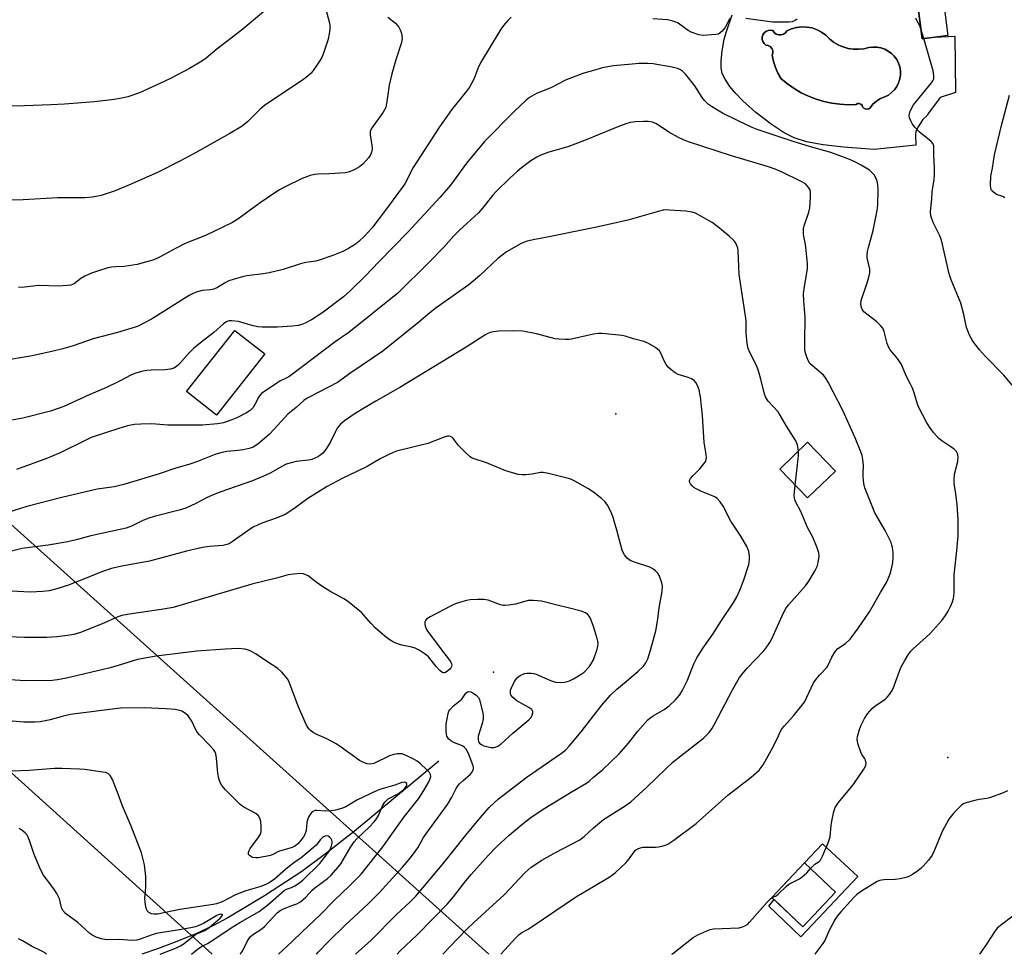
# Model space of a CAD drawing. Units: inches. Extents: x 1231767 to 1237767, y 529455 to 533456.
# Drawn here: x 1235815 to 1236133, y 529456 to 529757 of the extents above; entities that cross this region are included whole.
import ezdxf

# ---------------------------------------------------------------- set-up
doc = ezdxf.new("R2010")
doc.units = ezdxf.units.IN
doc.header["$MEASUREMENT"] = 0
for name, color, linetype in [('BLDG-Footprint', 5, 'Continuous'), ('CULTRL-Pad', 6, 'Continuous'), ('CULTRL-Swimming Pool in Ground', 4, 'Continuous'), ('ELEV-Spot Elevation', 7, 'Continuous'), ('HYDRO-Single Line Stream', 4, 'Continuous'), ('Undefined', 1, 'Continuous'), ('UTIL-Cross Country Transmission Line', 1, 'Continuous')]:
    doc.layers.add(name, color=color, linetype=linetype)

msp = doc.modelspace()

# ---------------------------------------------------------------- linework, layer by layer
at = {"layer": 'BLDG-Footprint'}
for points, elevation in [([(1236114.32, 529752.17), (1236106.01, 529751.13), (1236103.91, 529767.96), (1236112.22, 529769)], 406.45), ([(1235893.8, 529649.43), (1235878.24, 529629.68), (1235868.6, 529637.28), (1235884.16, 529657.03)], 403.55), ([(1236078.08, 529611.59), (1236069.06, 529602.91), (1236060.06, 529612.26), (1236069.08, 529620.94)], 400.29), ([(1236078.07, 529475.68), (1236067.55, 529464.53), (1236057.54, 529473.97), (1236068.06, 529485.12)], 404.42)]:
    msp.add_lwpolyline(points, close=True, dxfattribs=dict(at, elevation=elevation))
at = {"layer": 'CULTRL-Pad'}
msp.add_lwpolyline([(1236085.31, 529480.72), (1236066.86, 529461.3), (1236056.55, 529471.17), (1236058.28, 529473.27), (1236067.55, 529464.53), (1236078.07, 529475.68), (1236068.06, 529485.12), (1236073.91, 529491.25)], close=True, dxfattribs=at)
msp.add_polyline3d([(1236104.44, 529763.74, 0), (1236106.01, 529751.13, 0), (1236110.17, 529751.65, 0), (1236116.59, 529752.02, 0), (1236116.82, 529733.8, 0), (1236111.86, 529732.18, 0), (1236108.15, 529727.14, 0), (1236107.72, 529726.42, 0), (1236106.26, 529725.12, 0), (1236104.72, 529722.69, 0), (1236104.05, 529721.29, 0), (1236103.9, 529720.08, 0), (1236104.05, 529716.85, 0), (1236090.52, 529715.41, 0), (1236080.68, 529716.15, 0), (1236074.05, 529716.92, 0), (1236068.72, 529717.93, 0), (1236064.7, 529719.2, 0), (1236061.53, 529720.82, 0), (1236057.28, 529723.62, 0), (1236052.4, 529727.38, 0), (1236048.14, 529731.1, 0), (1236045.87, 529733.47, 0), (1236044, 529735.75, 0), (1236042.41, 529738.08, 0), (1236041.54, 529739.91, 0), (1236041.21, 529741.82, 0), (1236041.21, 529744.14, 0), (1236041.53, 529747.28, 0), (1236042.16, 529750.99, 0), (1236042.85, 529753.48, 0), (1236044.72, 529758.93, 0)], dxfattribs=at)
msp.add_polyline3d([(1236073.59, 529753.3, 0), (1236072.11, 529754.09, 0), (1236070.52, 529754.64, 0), (1236068.88, 529754.95, 0), (1236067.21, 529755.02, 0), (1236065.54, 529754.84, 0), (1236063.92, 529754.41, 0), (1236062.38, 529753.75, 0), (1236061.9, 529753.11, 0), (1236061.24, 529752.64, 0), (1236060.48, 529752.4, 0), (1236059.67, 529752.41, 0), (1236058.91, 529752.67, 0), (1236058.26, 529753.16, 0), (1236057.8, 529753.82, 0), (1236057.06, 529753.94, 0), (1236056.32, 529753.84, 0), (1236055.63, 529753.54, 0), (1236055.06, 529753.06, 0), (1236054.64, 529752.43, 0), (1236054.42, 529751.71, 0), (1236054.42, 529750.96, 0), (1236054.62, 529750.24, 0), (1236055.02, 529749.61, 0), (1236055.58, 529749.11, 0), (1236056.34, 529748.99, 0), (1236057.02, 529748.62, 0), (1236057.53, 529748.05, 0), (1236057.83, 529747.35, 0), (1236057.88, 529746.58, 0), (1236057.67, 529745.84, 0), (1236058.05, 529743.83, 0), (1236058.66, 529741.88, 0), (1236059.5, 529740.01, 0), (1236060.55, 529738.25, 0), (1236062.57, 529736.57, 0), (1236064.72, 529735.06, 0), (1236066.99, 529733.73, 0), (1236069.35, 529732.58, 0), (1236071.8, 529731.63, 0), (1236074.32, 529730.87, 0), (1236076.89, 529730.33, 0), (1236079.5, 529729.99, 0), (1236082.12, 529729.86, 0), (1236084.75, 529729.95, 0), (1236085.21, 529730.21, 0), (1236085.74, 529730.25, 0), (1236086.25, 529730.08, 0), (1236086.64, 529729.72, 0), (1236086.84, 529729.23, 0), (1236087.2, 529728.79, 0), (1236087.68, 529728.51, 0), (1236088.24, 529728.42, 0), (1236088.79, 529728.53, 0), (1236089.26, 529728.84, 0), (1236090.18, 529730.05, 0), (1236091.31, 529731.06, 0), (1236092.61, 529731.84, 0), (1236094.03, 529732.37, 0), (1236095.18, 529732.98, 0), (1236096.21, 529733.77, 0), (1236097.12, 529734.71, 0), (1236097.86, 529735.77, 0), (1236098.44, 529736.94, 0), (1236098.83, 529738.18, 0), (1236099.02, 529739.46, 0), (1236099.02, 529740.76, 0), (1236098.81, 529742.04, 0), (1236098.41, 529743.28, 0), (1236097.83, 529744.44, 0), (1236097.07, 529745.5, 0), (1236096.16, 529746.43, 0), (1236095.11, 529747.2, 0), (1236093.97, 529747.81, 0), (1236092.74, 529748.23, 0), (1236091.46, 529748.46, 0), (1236090.16, 529748.49, 0), (1236088.87, 529748.32, 0), (1236087.21, 529747.94, 0), (1236085.52, 529747.76, 0), (1236083.82, 529747.8, 0), (1236082.14, 529748.06, 0), (1236080.51, 529748.53, 0), (1236079.88, 529748.8, 0), (1236078.94, 529749.2, 0), (1236077.48, 529750.06, 0), (1236076.14, 529751.11, 0), (1236074.94, 529752.31, 0)], close=True, dxfattribs=at)
at = {"layer": 'CULTRL-Swimming Pool in Ground'}
msp.add_lwpolyline([(1236073.59, 529753.3), (1236074.94, 529752.31), (1236076.14, 529751.11), (1236077.48, 529750.06), (1236078.94, 529749.2), (1236079.88, 529748.8), (1236080.51, 529748.53), (1236082.14, 529748.06), (1236083.82, 529747.8), (1236085.52, 529747.76), (1236087.21, 529747.94), (1236088.87, 529748.32), (1236090.16, 529748.49), (1236091.46, 529748.46), (1236092.74, 529748.23), (1236093.97, 529747.81), (1236095.11, 529747.2), (1236096.16, 529746.43), (1236097.07, 529745.5), (1236097.83, 529744.44), (1236098.41, 529743.28), (1236098.81, 529742.04), (1236099.02, 529740.76), (1236099.02, 529739.46), (1236098.83, 529738.18), (1236098.44, 529736.94), (1236097.86, 529735.77), (1236097.12, 529734.71), (1236096.21, 529733.77), (1236095.18, 529732.98), (1236094.03, 529732.37), (1236092.61, 529731.84), (1236091.31, 529731.06), (1236090.18, 529730.05), (1236089.26, 529728.84), (1236088.79, 529728.53), (1236088.24, 529728.42), (1236087.68, 529728.51), (1236087.2, 529728.79), (1236086.84, 529729.23), (1236086.64, 529729.72), (1236086.25, 529730.08), (1236085.74, 529730.25), (1236085.21, 529730.21), (1236084.75, 529729.95), (1236082.12, 529729.86), (1236079.5, 529729.99), (1236076.89, 529730.33), (1236074.32, 529730.87), (1236071.8, 529731.63), (1236069.35, 529732.58), (1236066.99, 529733.73), (1236064.72, 529735.06), (1236062.57, 529736.57), (1236060.55, 529738.25), (1236059.5, 529740.01), (1236058.66, 529741.88), (1236058.05, 529743.83), (1236057.67, 529745.84), (1236057.88, 529746.58), (1236057.83, 529747.35), (1236057.53, 529748.05), (1236057.02, 529748.62), (1236056.34, 529748.99), (1236055.58, 529749.11), (1236055.02, 529749.61), (1236054.62, 529750.24), (1236054.42, 529750.96), (1236054.42, 529751.71), (1236054.64, 529752.43), (1236055.06, 529753.06), (1236055.63, 529753.54), (1236056.32, 529753.84), (1236057.06, 529753.94), (1236057.8, 529753.82), (1236058.26, 529753.16), (1236058.91, 529752.67), (1236059.67, 529752.41), (1236060.48, 529752.4), (1236061.24, 529752.64), (1236061.9, 529753.11), (1236062.38, 529753.75), (1236063.92, 529754.41), (1236065.54, 529754.84), (1236067.21, 529755.02), (1236068.88, 529754.95), (1236070.52, 529754.64), (1236072.11, 529754.09)], close=True, dxfattribs=at)
at = {"layer": 'ELEV-Spot Elevation'}
for p in [(1236007.16, 529630.11, 396.8), (1235967.68, 529546.71, 392.6), (1236114.34, 529519.14, 404.54)]:
    msp.add_point(p, dxfattribs=at)
at = {"layer": 'HYDRO-Single Line Stream'}
msp.add_lwpolyline([(1235950.05, 529517.96), (1235922.68, 529495.3), (1235913.48, 529488.07), (1235905.8, 529482.39), (1235893.71, 529474.44), (1235881.89, 529467.34), (1235877.07, 529464.83), (1235871.52, 529462.24), (1235865.48, 529459.71), (1235859.21, 529457.34), (1235854.14, 529455.64)], dxfattribs=at)
at = {"layer": 'Undefined'}
msp.add_line((1236106.61, 529751.21, 406), (1236105.56, 529754.72, 406), dxfattribs=at)
for points, elevation in [([(1235912.92, 529763.1), (1235914.64, 529756.62), (1235914.8, 529755.51), (1235914.81, 529754.17), (1235914.65, 529752.76), (1235914.25, 529751.02), (1235912.93, 529746.79), (1235912.3, 529745.15), (1235911.54, 529743.88), (1235909.5, 529740.95), (1235908.77, 529740.01), (1235907.99, 529739.25), (1235906.45, 529738.09), (1235893.75, 529729.64), (1235892.19, 529728.28), (1235888.31, 529724.48), (1235886.53, 529722.99), (1235882.5, 529720.59), (1235871.28, 529714.26), (1235866.38, 529711.65), (1235859.2, 529708.02), (1235850.19, 529703.98), (1235845.54, 529702.09), (1235841, 529700.61), (1235838.21, 529700.01), (1235835.79, 529699.81), (1235826.94, 529699.82), (1235815.82, 529699.19), (1235804.28, 529698.98)], 410), ([(1235973.32, 529758.08), (1235972.33, 529757.1), (1235970.89, 529755.4), (1235970.06, 529754.2), (1235963.46, 529743.39), (1235962.56, 529741.6), (1235961.41, 529738.38), (1235959.87, 529735.5), (1235958.92, 529734.2), (1235954.13, 529728.21), (1235950.19, 529722.69), (1235941.72, 529709.56), (1235940.72, 529707.78), (1235939.73, 529705.49), (1235939.01, 529704.31), (1235934.05, 529697.51), (1235928.37, 529690.01), (1235926.07, 529687.4), (1235924.2, 529685.68), (1235923.09, 529684.8), (1235920.84, 529683.44), (1235919.04, 529682.51), (1235915.82, 529681.22), (1235911.41, 529679.69), (1235910.28, 529679.41), (1235907.07, 529678.89), (1235905.4, 529678.54), (1235899.8, 529676.69), (1235895.29, 529675.63), (1235893.3, 529675.26), (1235888.07, 529674.63), (1235886.65, 529674.33), (1235883.62, 529673.46), (1235882.27, 529672.99), (1235880.82, 529672.24), (1235878.59, 529670.85), (1235877.39, 529670.29), (1235876.29, 529670.09), (1235873.66, 529669.93), (1235871.73, 529669.38), (1235870.67, 529668.95), (1235869.38, 529668.23), (1235857.3, 529660.62), (1235852.98, 529658.41), (1235851.61, 529657.91), (1235846.29, 529656.33), (1235838.45, 529654.27), (1235831.99, 529652.02), (1235828.66, 529651.04), (1235825.11, 529650.17), (1235818.7, 529648.83), (1235808.46, 529647.13)], 406), ([(1235893.41, 529759.9), (1235886.17, 529753.79), (1235878.38, 529747.83), (1235874.86, 529744.94), (1235873.5, 529743.93), (1235869.49, 529741.54), (1235863.63, 529738.4), (1235861.4, 529737.31), (1235853.37, 529733.69), (1235849.59, 529732.45), (1235847.7, 529732), (1235845.23, 529731.55), (1235838.82, 529730.77), (1235829.14, 529730.05), (1235824.79, 529729.8), (1235816.21, 529729.51), (1235809.71, 529729.42)], 412), ([(1235933.57, 529758.1), (1235935.99, 529756.18), (1235936.58, 529755.55), (1235937.1, 529754.85), (1235937.53, 529754.08), (1235937.95, 529752.97), (1235938.12, 529752.14), (1235938.16, 529751.35), (1235937.92, 529749.97), (1235936.1, 529744.36), (1235934.82, 529739.84), (1235934.03, 529736.15), (1235933.27, 529730.92), (1235932.86, 529728.95), (1235932.53, 529728.2), (1235932.1, 529727.49), (1235928.5, 529722.52), (1235928.07, 529721.78), (1235927.88, 529721.26), (1235927.85, 529720.15), (1235928.48, 529716.09), (1235928.46, 529715.25), (1235928.2, 529714.19), (1235927.87, 529713.44), (1235927.36, 529712.68), (1235925.5, 529710.64), (1235924.43, 529709.8), (1235922.67, 529708.88), (1235920.86, 529708.1), (1235919.74, 529707.87), (1235914.73, 529707.56), (1235910.92, 529707.49), (1235909.87, 529707.39), (1235908.53, 529707.03), (1235905.86, 529706.02), (1235900.21, 529703.29), (1235898.41, 529702.28), (1235892.34, 529698.21), (1235885.09, 529692.96), (1235883.17, 529691.78), (1235880.32, 529690.35), (1235874.65, 529687.69), (1235868.12, 529685.08), (1235865.05, 529683.5), (1235861.48, 529681.48), (1235859.37, 529680.41), (1235858.02, 529679.81), (1235852.58, 529678.26), (1235848.39, 529677.62), (1235845.77, 529677.56), (1235844.35, 529677.42), (1235843.21, 529677.16), (1235839.84, 529676.16), (1235837.9, 529675.52), (1235835.77, 529674.48), (1235834.49, 529673.72), (1235832.33, 529672.08), (1235831.22, 529671.63), (1235830.11, 529671.47), (1235827.26, 529671.32), (1235820.9, 529671.48), (1235816.28, 529670.96), (1235814.27, 529670.88)], 408), ([(1236044.04, 529757.76), (1236043.63, 529757.12), (1236043.05, 529755.72), (1236042.62, 529755.01), (1236041.57, 529753.67), (1236040.76, 529752.93), (1236040.29, 529752.68), (1236039.47, 529752.5), (1236035.39, 529752.22), (1236033.95, 529752.38), (1236031.47, 529753.25), (1236030.49, 529753.8), (1236027.3, 529756.16), (1236026.53, 529756.56), (1236025.19, 529756.96), (1236023.8, 529757.22), (1236019.15, 529757.57)], 406), ([(1236065.74, 529757.52), (1236065.1, 529757.01), (1236064.14, 529756.61), (1236063.07, 529756.48), (1236058.97, 529756.47), (1236057.79, 529756.53), (1236049.18, 529757.68)], 406), ([(1236105.56, 529754.72), (1236105.24, 529755.53), (1236104.38, 529757.05), (1236104.07, 529757.77)], 406), ([(1236135.13, 529639.38), (1236132.42, 529642.55), (1236126.53, 529648.59), (1236124.52, 529650.77), (1236122.46, 529653.52), (1236121.36, 529655.52), (1236120.77, 529656.82), (1236120.39, 529657.9), (1236119.49, 529662.16), (1236118.53, 529665.82), (1236115.42, 529673.38), (1236114.73, 529675.22), (1236112.26, 529686.17), (1236111.74, 529687.5), (1236109.65, 529691.87), (1236108.88, 529693.99), (1236108.79, 529695.39), (1236109.13, 529699.4), (1236109.24, 529701.72), (1236109.93, 529705.77), (1236110.08, 529707.21), (1236110.07, 529709.48), (1236109.84, 529713.62), (1236109.8, 529716.6), (1236109.51, 529717.36), (1236108.97, 529717.98), (1236105.12, 529721.15), (1236103.66, 529722.62), (1236102.96, 529723.59), (1236102.38, 529724.61), (1236102.01, 529725.65), (1236101.88, 529726.44), (1236101.92, 529726.97), (1236102.19, 529727.76), (1236103.3, 529729.81), (1236109.09, 529736.9), (1236109.55, 529737.57), (1236109.79, 529738.27), (1236109.86, 529739.24), (1236109.59, 529740.8), (1236106.61, 529751.21)], 406), ([(1236070.03, 529483.26), (1236071.45, 529484.75), (1236071.9, 529485.07), (1236072.78, 529485.54), (1236073.28, 529486.05), (1236073.93, 529487.28), (1236075.7, 529491.6), (1236076.32, 529493.52), (1236076.69, 529497.15), (1236076.9, 529498.56), (1236077.51, 529501.66), (1236077.97, 529502.99), (1236079.05, 529504.62), (1236083.79, 529510.33), (1236087.28, 529515.33), (1236087.92, 529516.55), (1236088, 529517.28), (1236087.77, 529518.25), (1236087.42, 529518.95), (1236086.6, 529520.14), (1236086.22, 529520.91), (1236085.38, 529523.39), (1236085.11, 529524.79), (1236085.23, 529525.94), (1236085.92, 529528.53), (1236086.37, 529529.62), (1236087.44, 529531.74), (1236088.36, 529533.24), (1236089.9, 529534.93), (1236090.77, 529535.67), (1236094.13, 529538), (1236094.78, 529538.58), (1236095.53, 529539.45), (1236096.17, 529540.41), (1236096.67, 529541.45), (1236099.22, 529548.18), (1236100.45, 529550.48), (1236101.51, 529552.23), (1236102.41, 529553.42), (1236103.14, 529554.2), (1236108.55, 529559.1), (1236112.38, 529563.4), (1236113.55, 529564.95), (1236114.45, 529566.33), (1236115.2, 529567.84), (1236115.85, 529569.39), (1236116.15, 529570.48), (1236116.38, 529572.22), (1236116.44, 529573.66), (1236116.38, 529578.11), (1236117.41, 529586.93), (1236117.65, 529590.91), (1236117.63, 529595.89), (1236117.35, 529600.71), (1236116.98, 529604.21), (1236116.44, 529607.6), (1236116.35, 529608.92), (1236116.54, 529610.63), (1236117.57, 529614.69), (1236117.65, 529616.18), (1236117.5, 529617.3), (1236117.14, 529617.97), (1236116.38, 529618.71), (1236115.03, 529619.69), (1236112.36, 529621.41), (1236111.47, 529622.12), (1236109.76, 529624.05), (1236108.52, 529625.63), (1236107.48, 529627.43), (1236104.99, 529632.16), (1236104.58, 529633.24), (1236103.48, 529636.81), (1236102.89, 529638.38), (1236102.33, 529639.66), (1236100.93, 529642.37), (1236099.41, 529646.05), (1236098.14, 529647.97), (1236095.77, 529650.78), (1236095.15, 529651.7), (1236094.76, 529652.75), (1236093.75, 529656.69), (1236093.31, 529657.74), (1236092.62, 529658.6), (1236091.39, 529659.75), (1236087.26, 529663.01), (1236086.76, 529663.67), (1236086.44, 529664.44), (1236086.22, 529665.52), (1236086.35, 529666.65), (1236088.31, 529672.32), (1236088.86, 529674.24), (1236089.15, 529675.61), (1236089.14, 529676.74), (1236088.28, 529680.49), (1236088.27, 529681.33), (1236088.4, 529682.43), (1236088.69, 529683.82), (1236090.21, 529689.23), (1236091.48, 529695.7), (1236091.76, 529697.48), (1236091.84, 529702.41), (1236091.71, 529704.1), (1236091.48, 529705.16), (1236091.1, 529706.24), (1236090.57, 529707.18), (1236090.08, 529707.82), (1236089.02, 529708.7), (1236086.36, 529710.33), (1236084.1, 529711.51), (1236082.37, 529712.28), (1236076.57, 529714.43), (1236069.97, 529716.25), (1236064.05, 529718.05), (1236052.78, 529721.84), (1236051.14, 529722.52), (1236046.84, 529724.51), (1236041.65, 529727.13), (1236038.1, 529729.29), (1236037.12, 529729.97), (1236036.31, 529730.67), (1236035.76, 529731.27), (1236035.08, 529732.18), (1236032.66, 529735.92), (1236029.74, 529739.67), (1236028.71, 529740.67), (1236028.01, 529741.12), (1236027.02, 529741.6), (1236025.34, 529742.03), (1236019.24, 529743.01), (1236017.54, 529743.14), (1236014.74, 529743.17), (1236012.43, 529743), (1236006.33, 529742.37), (1236002.82, 529741.72), (1236000, 529740.96)], 404), ([(1236000, 529740.96), (1235996.86, 529740.04), (1235991.14, 529737.85), (1235986.17, 529735.34), (1235981.54, 529733.46), (1235979.34, 529732.22), (1235978.2, 529731.35), (1235974.42, 529727.74), (1235964.78, 529717.97), (1235958.92, 529710.96), (1235953.74, 529703.87), (1235950.43, 529700.05), (1235940.02, 529688.69), (1235930.62, 529679.12), (1235926.31, 529674.58), (1235921.45, 529669.82), (1235919.2, 529667.87), (1235912.23, 529662.62), (1235908.89, 529660.44), (1235906.86, 529659.33), (1235905.79, 529658.92), (1235904.69, 529658.62), (1235902.65, 529658.39), (1235897.97, 529658.1), (1235893.01, 529658.1), (1235891.56, 529658.17), (1235890.05, 529658.47), (1235886.44, 529659.59), (1235885.32, 529659.87), (1235883.12, 529660.12), (1235882.31, 529660.07), (1235881.87, 529659.95), (1235881.21, 529659.63), (1235880.5, 529659.11), (1235877.42, 529656.29), (1235873.67, 529653.48), (1235870.79, 529651.12), (1235869.41, 529649.79), (1235866.09, 529646.05), (1235865.32, 529645.37), (1235864.46, 529644.84), (1235863.39, 529644.51), (1235861.69, 529644.26), (1235857.18, 529644.2), (1235855.74, 529644.1), (1235854.07, 529643.75), (1235851.88, 529643.13), (1235850.55, 529642.57), (1235846.93, 529640.64), (1235842.78, 529638.59), (1235837.18, 529636.21), (1235828.98, 529632.46), (1235824.67, 529630.96), (1235815.68, 529628.68), (1235808.62, 529627.44)], 404), ([(1236132.79, 529699.81), (1236132.15, 529700.2), (1236130.05, 529700.87), (1236129.59, 529701.16), (1236128.99, 529701.72), (1236128.49, 529702.36), (1236128.25, 529702.83), (1236128.09, 529703.91), (1236128.26, 529706.78), (1236128.79, 529709.39), (1236129.41, 529713.64), (1236131.68, 529723.12), (1236134.3, 529732.9)], 408), ([(1236000, 529477.53), (1236004.96, 529480.52), (1236006.16, 529481.32), (1236007.08, 529482.05), (1236010.39, 529485.09), (1236011.11, 529485.97), (1236013.03, 529488.68), (1236013.53, 529489.19), (1236014.15, 529489.62), (1236015.1, 529490.02), (1236015.92, 529490.17), (1236020.02, 529490.21), (1236020.89, 529490.3), (1236022.04, 529490.53), (1236023.17, 529490.85), (1236023.97, 529491.19), (1236025.9, 529492.42), (1236033.15, 529497.86), (1236043.29, 529506.96), (1236050.83, 529512.77), (1236053.39, 529515.04), (1236054.07, 529515.88), (1236054.69, 529516.81), (1236057.44, 529521.65), (1236059.37, 529525.35), (1236060.34, 529527.59), (1236060.76, 529528.36), (1236061.49, 529529.28), (1236064.48, 529532.62), (1236068.03, 529537.05), (1236068.87, 529538.57), (1236071.03, 529543.26), (1236071.84, 529544.43), (1236072.92, 529545.75), (1236075.28, 529548.17), (1236075.72, 529548.9), (1236076.95, 529551.5), (1236078.11, 529553.46), (1236078.83, 529554.28), (1236081.35, 529555.99), (1236082.77, 529557.34), (1236085.47, 529560.95), (1236089.1, 529566.17), (1236092.61, 529572.42), (1236094.54, 529575.61), (1236095.02, 529576.59), (1236095.71, 529578.43), (1236096.21, 529580.03), (1236096.56, 529582.07), (1236096.73, 529583.83), (1236096.66, 529585.23), (1236096.47, 529586.91), (1236096.32, 529587.73), (1236096.06, 529588.53), (1236094.11, 529592.37), (1236090.76, 529598.1), (1236087.55, 529606.19), (1236087.23, 529607.63), (1236087.02, 529609.71), (1236087, 529610.88), (1236087.16, 529613.38), (1236086.93, 529615.31), (1236086.64, 529616.68), (1236086.31, 529617.77), (1236084.45, 529622.35), (1236080.49, 529631.13), (1236075.68, 529640.35), (1236074.91, 529641.59), (1236074.19, 529642.51), (1236070.61, 529645.57), (1236069.84, 529646.33), (1236069.14, 529647.52), (1236068.39, 529649.64), (1236068.22, 529650.77), (1236068.16, 529653.37), (1236068.34, 529661.23), (1236067.89, 529666.52), (1236067.78, 529668.82), (1236067.95, 529670.58), (1236068.99, 529676.88), (1236069.09, 529678.26), (1236068.98, 529679.74), (1236068.36, 529684.76), (1236067.77, 529687.93), (1236067.73, 529689.05), (1236067.79, 529689.89), (1236067.96, 529690.73), (1236069.44, 529695.14), (1236069.75, 529696.56), (1236069.99, 529700.12), (1236070.01, 529701.59), (1236069.86, 529702.41), (1236069.47, 529703.08), (1236068.35, 529704.28), (1236067.26, 529705.02), (1236060.63, 529708.17), (1236058.56, 529709.04), (1236056.47, 529709.76), (1236044.48, 529713.4), (1236030.6, 529717.89), (1236028.96, 529718.49), (1236027.35, 529719.25), (1236024.27, 529721.03), (1236020.31, 529723.7), (1236019.8, 529723.94), (1236018.98, 529724.19), (1236017.56, 529724.41), (1236016.1, 529724.48), (1236013.46, 529724.39), (1236011.8, 529724.13), (1236010.44, 529723.71), (1236007.76, 529722.72), (1236000, 529719.49)], 402), ([(1236000, 529719.49), (1235997.02, 529718.27), (1235991.72, 529716.32), (1235985.57, 529714.55), (1235982.9, 529713.55), (1235981.65, 529712.93), (1235979.76, 529711.77), (1235976.73, 529709.45), (1235975.35, 529708.33), (1235972.93, 529706.12), (1235968.5, 529701.81), (1235967.42, 529700.63), (1235964.1, 529696.43), (1235962.81, 529694.97), (1235956.64, 529689.36), (1235954.85, 529687.52), (1235951.6, 529683.92), (1235946.84, 529678.96), (1235936.75, 529669.05), (1235920.93, 529656.29), (1235916.51, 529653.28), (1235901.89, 529642.27), (1235900.96, 529641.68), (1235898.67, 529640.58), (1235897.67, 529640.02), (1235892.82, 529636.59), (1235892.21, 529636.03), (1235891.87, 529635.6), (1235890.66, 529633.04), (1235890.06, 529632.13), (1235889.11, 529631.16), (1235887.9, 529630.41), (1235884.81, 529628.81), (1235883.23, 529628.14), (1235880.54, 529627.19), (1235878.58, 529626.82), (1235873.75, 529626.45), (1235864.52, 529626.37), (1235862.53, 529626.4), (1235857.32, 529626.8), (1235853.8, 529626.77), (1235851.75, 529626.65), (1235849.48, 529626.16), (1235846.7, 529625.38), (1235837.81, 529622.42), (1235836.03, 529621.61), (1235827.72, 529617.46), (1235823.66, 529615.76), (1235813.7, 529612.07)], 402), ([(1236066.14, 529618.12), (1236065.76, 529620.05), (1236065.23, 529621.35), (1236064.51, 529622.6), (1236062.25, 529626.05), (1236060.37, 529629.47), (1236059.54, 529630.69), (1236056.39, 529634.2), (1236055.55, 529635.37), (1236055.15, 529636.46), (1236054.01, 529641.31), (1236053.16, 529644.32), (1236052.48, 529645.86), (1236050.42, 529649.92), (1236049.91, 529651.17), (1236049.61, 529652.77), (1236049.27, 529656.19), (1236049.27, 529659.84), (1236049.18, 529660.92), (1236046.99, 529675.02), (1236046.68, 529682.75), (1236046.52, 529683.58), (1236046.16, 529684.63), (1236045.79, 529685.37), (1236045.24, 529686.04), (1236043.72, 529687.47), (1236040.12, 529690.46), (1236038.23, 529691.82), (1236032.87, 529694.87), (1236031.78, 529695.21), (1236029.79, 529695.45), (1236024.53, 529695.87), (1236023.43, 529695.9), (1236022.47, 529695.81), (1236020.78, 529695.39), (1236010.99, 529692.58), (1236005.31, 529691.27), (1236000, 529690.16)], 400), ([(1236000, 529690.16), (1235984.49, 529686.95), (1235980.98, 529686.37), (1235978.49, 529685.78), (1235977.68, 529685.52), (1235976.64, 529685.03), (1235971.83, 529682.32), (1235969.09, 529680.2), (1235963.24, 529674.76), (1235959.74, 529671.69), (1235949.11, 529664.3), (1235947.09, 529662.66), (1235943.58, 529659.62), (1235931.93, 529650.36), (1235921.56, 529643.28), (1235917.32, 529640.21), (1235908.59, 529635.72), (1235907.56, 529635.14), (1235906.43, 529634.34), (1235903.98, 529632.17), (1235901.28, 529629.98), (1235896.85, 529625.09), (1235895.2, 529623.4), (1235891.64, 529620.28), (1235890.13, 529619.33), (1235888.83, 529618.84), (1235886.84, 529618.45), (1235885.12, 529618.2), (1235881.63, 529617.94), (1235880.03, 529617.64), (1235878.06, 529617.01), (1235872.13, 529614.73), (1235869.65, 529613.88), (1235864.74, 529612.43), (1235859.44, 529610.62), (1235848.35, 529607.22), (1235845.26, 529606.54), (1235839.71, 529605.71), (1235828.36, 529603.09), (1235817.01, 529600.12), (1235804.69, 529596.27)], 400), ([(1236000, 529655.76), (1235992.85, 529654.2), (1235991.99, 529654.08), (1235990.82, 529654.05), (1235988.76, 529654.16), (1235987.59, 529654.32), (1235981.54, 529655.92), (1235977.19, 529656.75), (1235973.69, 529656.86), (1235969.39, 529656.72), (1235967.69, 529656.59), (1235966.63, 529656.31), (1235965.63, 529655.89), (1235964.85, 529655.45), (1235958.85, 529651.56), (1235937.47, 529638.61), (1235929.68, 529634.2), (1235924.91, 529631.33), (1235922.68, 529629.94), (1235919.58, 529627.8), (1235918.25, 529626.71), (1235917.17, 529625.4), (1235916.62, 529624.42), (1235914.96, 529620.81), (1235914.06, 529619.38), (1235913.09, 529618.01), (1235912.54, 529617.38), (1235911.92, 529616.85), (1235911.01, 529616.24), (1235910.04, 529615.74), (1235908.99, 529615.39), (1235907.91, 529615.13), (1235903.95, 529614.65), (1235900.69, 529613.79), (1235899.32, 529613.13), (1235895.81, 529611.03), (1235894.21, 529610.27), (1235889.84, 529608.45), (1235879.32, 529604.76), (1235876.43, 529603.64), (1235874.76, 529602.88), (1235871.58, 529601.12), (1235868.38, 529599.66), (1235866.18, 529598.95), (1235858.09, 529596.91), (1235856.37, 529596.38), (1235854.45, 529595.63), (1235850.85, 529593.82), (1235849.08, 529593.16), (1235837.67, 529590.72), (1235833.34, 529589.53), (1235830.22, 529588.77), (1235823.87, 529587.63), (1235815.49, 529586.61), (1235803.13, 529583.54)], 398), ([(1236000, 529512.79), (1236002.84, 529515.13), (1236008.22, 529520.28), (1236011.21, 529523.73), (1236014.22, 529527.65), (1236017.47, 529531.26), (1236018.1, 529531.82), (1236019.23, 529532.61), (1236022.76, 529534.67), (1236024.41, 529535.79), (1236026.27, 529537.62), (1236027.79, 529539.38), (1236028.55, 529540.66), (1236030.29, 529544.14), (1236032.37, 529549.41), (1236033.34, 529551.36), (1236035.31, 529554.54), (1236038.5, 529558.91), (1236041.28, 529563.37), (1236045.04, 529568.99), (1236046.22, 529571.02), (1236047.21, 529573.17), (1236048.41, 529576.17), (1236050.06, 529581.4), (1236050.26, 529582.23), (1236050.36, 529583.08), (1236050.28, 529584.23), (1236050.05, 529585.66), (1236049.82, 529586.5), (1236049.46, 529587.29), (1236047.5, 529590.56), (1236044.31, 529595.42), (1236041.77, 529600.26), (1236040.83, 529601.72), (1236039.86, 529602.77), (1236039.16, 529603.24), (1236034.84, 529604.97), (1236033.06, 529605.84), (1236032.38, 529606.32), (1236031.78, 529606.88), (1236031.26, 529607.48), (1236031.02, 529607.9), (1236030.96, 529608.12), (1236030.98, 529608.59), (1236031.31, 529609.25), (1236032.03, 529610.08), (1236034.26, 529612.31), (1236035.61, 529613.89), (1236036.2, 529614.85), (1236036.42, 529615.89), (1236036.35, 529616.94), (1236035.7, 529620.83), (1236035.17, 529629.57), (1236034.51, 529635.6), (1236034.33, 529636.69), (1236034.03, 529637.81), (1236033.52, 529639.19), (1236033.01, 529640.22), (1236032.47, 529640.82), (1236031.57, 529641.41), (1236030.53, 529641.81), (1236027.28, 529642.74), (1236026.28, 529643.29), (1236024.87, 529644.35), (1236024.01, 529645.13), (1236023.38, 529646), (1236022.76, 529647.21), (1236021.85, 529649.41), (1236021.26, 529650.4), (1236020.66, 529650.97), (1236019.97, 529651.46), (1236017.5, 529652.92), (1236016.16, 529653.42), (1236012.84, 529654.33), (1236010.21, 529655.18), (1236009.23, 529655.39), (1236002.7, 529656.03), (1236001.58, 529656.01), (1236000, 529655.76)], 398), ([(1236065.07, 529607.05), (1236066.14, 529616.56), (1236066.14, 529618.12)], 400), ([(1236000, 529496.39), (1236001.86, 529498.09), (1236003.19, 529499.13), (1236010.17, 529503.49), (1236012.04, 529504.82), (1236017.21, 529509.6), (1236023.26, 529515.46), (1236025.61, 529517.63), (1236027.2, 529518.95), (1236035.45, 529525.41), (1236036.31, 529526.2), (1236037.28, 529527.25), (1236038.16, 529528.39), (1236039.05, 529529.91), (1236044.8, 529541), (1236047.11, 529544.94), (1236047.94, 529546.08), (1236049.6, 529548), (1236054.9, 529553.57), (1236056.28, 529555.26), (1236056.88, 529556.21), (1236057.53, 529557.48), (1236059.41, 529561.49), (1236061.4, 529566.05), (1236062.04, 529567.28), (1236062.96, 529568.47), (1236068.45, 529574.58), (1236069.43, 529576.02), (1236071.51, 529579.48), (1236072.15, 529580.76), (1236072.51, 529582.12), (1236072.78, 529584.08), (1236072.66, 529585.18), (1236072.11, 529586.8), (1236070.72, 529590.26), (1236069.04, 529593.34), (1236066.88, 529598.6), (1236065.25, 529601.59), (1236064.93, 529602.31), (1236064.81, 529602.83), (1236064.77, 529603.67), (1236065.07, 529607.05)], 400), ([(1236000, 529532.61), (1236002.64, 529536.08), (1236005.43, 529539.31), (1236007.52, 529541.22), (1236010.54, 529543.68), (1236014.36, 529546.97), (1236016.09, 529548.62), (1236016.9, 529549.7), (1236017.46, 529551.04), (1236018.37, 529553.81), (1236020.08, 529560.03), (1236020.76, 529563.8), (1236021.16, 529567.47), (1236022.08, 529572.78), (1236022.25, 529574.47), (1236022.05, 529575.56), (1236021.24, 529577.67), (1236020.71, 529578.66), (1236020.01, 529579.43), (1236019.16, 529580.05), (1236018.15, 529580.55), (1236013.14, 529582.2), (1236011.84, 529582.74), (1236010.92, 529583.43), (1236009.94, 529584.53), (1236009.51, 529585.28), (1236009.22, 529586.09), (1236007.49, 529592.56), (1236006.16, 529596.99), (1236005.53, 529598.58), (1236004.43, 529600.59), (1236003.63, 529601.77), (1236002.57, 529602.78), (1236000, 529604.79)], 396), ([(1236000, 529550.68), (1236001.17, 529554.14), (1236001.37, 529555.13), (1236001.41, 529555.94), (1236001.36, 529556.74), (1236001.19, 529557.57), (1236000, 529561.43)], 394), ([(1235910.56, 529455.63), (1235911.09, 529456.25), (1235914.35, 529459.74), (1235919.64, 529464.95), (1235927.24, 529471.92), (1235930.79, 529475.42), (1235938.3, 529483.73), (1235940.78, 529486.62), (1235941.86, 529488.01), (1235943.2, 529489.96), (1235945.1, 529493.28), (1235945.84, 529494.42), (1235952.85, 529504.01), (1235954.26, 529506.37), (1235955.62, 529509.15), (1235956.15, 529510.01), (1235956.66, 529510.63), (1235957.72, 529511.66), (1235960.21, 529513.76), (1235960.88, 529514.58), (1235961.22, 529515.48), (1235961.24, 529515.97), (1235961.14, 529516.49), (1235959.61, 529520.42), (1235958.86, 529521.83), (1235958.34, 529522.41), (1235957.71, 529522.87), (1235955.12, 529523.84), (1235953.91, 529524.5), (1235953.15, 529525.21), (1235952.65, 529526.08), (1235952.5, 529526.63), (1235952.38, 529527.51), (1235952.43, 529529.91), (1235953.03, 529533.29), (1235953.29, 529534.08), (1235953.57, 529534.56), (1235954.79, 529535.82), (1235957.45, 529538), (1235958.77, 529539.87), (1235959.24, 529540.36), (1235959.63, 529540.48), (1235960.34, 529540.32), (1235961.35, 529539.81), (1235962.05, 529539.31), (1235962.8, 529538.49), (1235963.16, 529537.73), (1235964.22, 529533.61), (1235964.35, 529532.77), (1235964.31, 529531.61), (1235964.04, 529530.16), (1235962.73, 529525.99), (1235962.67, 529524.94), (1235962.84, 529524.22), (1235963.13, 529523.78), (1235963.54, 529523.42), (1235964.59, 529522.95), (1235966.92, 529522.37), (1235967.78, 529522.33), (1235968.31, 529522.45), (1235969.06, 529522.78), (1235970, 529523.45), (1235973.91, 529527), (1235979.07, 529531.26), (1235979.81, 529532.04), (1235980.16, 529532.77), (1235980.34, 529533.53), (1235980.33, 529534.01), (1235980.27, 529534.23), (1235980, 529534.61), (1235979.13, 529535.23), (1235975.15, 529537.41), (1235973.87, 529538.51), (1235973.3, 529539.37), (1235973.15, 529539.83), (1235973.12, 529540.33), (1235973.2, 529540.87), (1235973.45, 529541.68), (1235974.43, 529543.71), (1235974.83, 529544.33), (1235975.38, 529544.96), (1235976.32, 529545.64), (1235977.64, 529546.23), (1235978.46, 529546.39), (1235979.83, 529546.39), (1235980.64, 529546.27), (1235981.48, 529546.01), (1235986.12, 529544.01), (1235987.74, 529543.46), (1235989.16, 529543.36), (1235990.59, 529543.48), (1235991.44, 529543.63), (1235992.24, 529543.92), (1235993.52, 529544.58), (1235996.01, 529546.05), (1235996.95, 529546.73), (1235998.6, 529548.45), (1235999.24, 529549.37), (1236000, 529550.68)], 394), ([(1235923.13, 529455.63), (1235928.13, 529460.21), (1235936.22, 529468.37), (1235940.73, 529472.58), (1235942.56, 529474.41), (1235951.64, 529485.12), (1235958.76, 529494.1), (1235963.5, 529499.81), (1235966.31, 529503.02), (1235969.32, 529505.76), (1235978.59, 529512.94), (1235989.63, 529520.57), (1235990.89, 529521.55), (1235992.06, 529522.78), (1235995.95, 529527.46), (1236000, 529532.61)], 396), ([(1235936.58, 529455.63), (1235937.47, 529456.57), (1235943.04, 529461.89), (1235952.86, 529471.94), (1235954.8, 529474.14), (1235958.73, 529479.32), (1235960.44, 529481.36), (1235965.93, 529487.52), (1235968.7, 529490.43), (1235972.72, 529494.03), (1235976.83, 529497.5), (1235979.79, 529499.86), (1235984.21, 529502.79), (1235993.02, 529508.18), (1235997.52, 529510.78), (1235998.55, 529511.54), (1236000, 529512.79)], 398), ([(1236133.58, 529508.39), (1236131.99, 529507.66), (1236127.8, 529506.09), (1236126.97, 529505.91), (1236124.49, 529505.59), (1236123.05, 529505.27), (1236120.21, 529504.5), (1236119.4, 529504.18), (1236118.92, 529503.89), (1236118.08, 529503.15), (1236116.32, 529501.26), (1236115.38, 529500.19), (1236114.71, 529499.26), (1236112.51, 529495.24), (1236109.9, 529488.98), (1236109.28, 529487.66), (1236108.11, 529486.04), (1236106.42, 529484.08), (1236105.62, 529483.27), (1236104.7, 529482.56), (1236102.98, 529481.42), (1236101.97, 529480.85), (1236101.18, 529480.54), (1236099, 529480.02), (1236097.33, 529479.74), (1236093.79, 529479.68), (1236092.93, 529479.59), (1236092.38, 529479.44), (1236091.58, 529479.06), (1236086.47, 529475.95), (1236085, 529474.93), (1236083.96, 529473.91), (1236079.81, 529469.31), (1236078.67, 529467.96), (1236077.89, 529466.72), (1236075.97, 529463.06), (1236074.61, 529460.08), (1236074.04, 529459.06), (1236071.46, 529455.61)], 404), ([(1235951.3, 529455.63), (1235953.41, 529457.77), (1235959.07, 529463.69), (1235961.32, 529465.88), (1235971.12, 529474.82), (1235977.86, 529482.07), (1235979.81, 529483.69), (1235983.25, 529485.95), (1235987.65, 529488.46), (1235995.56, 529492.57), (1235996.99, 529493.68), (1236000, 529496.39)], 400), ([(1236057.61, 529473.91), (1236058.88, 529474.53), (1236059.68, 529475.08), (1236062.18, 529477.49), (1236063.06, 529478.23), (1236064.06, 529478.82), (1236066.41, 529480), (1236067.36, 529480.63), (1236068.82, 529481.93), (1236070.03, 529483.26)], 404), ([(1235970.06, 529455.62), (1235974.9, 529460.92), (1235975.93, 529461.95), (1235976.84, 529462.61), (1235978.87, 529463.75), (1235980.13, 529464.54), (1235994.49, 529474.24), (1236000, 529477.53)], 402), ([(1236025.26, 529455.62), (1236025.51, 529455.79), (1236032.18, 529461.02), (1236033.67, 529461.87), (1236036.51, 529463.24), (1236037.58, 529463.62), (1236038.72, 529463.81), (1236046.97, 529464.2), (1236048.03, 529464.47), (1236049.05, 529464.88), (1236049.74, 529465.33), (1236050.37, 529465.94), (1236056.18, 529472.6), (1236056.98, 529473.42), (1236057.61, 529473.91)], 404), ([(1236135.31, 529467.95), (1236131.3, 529464.96), (1236130.28, 529464.06), (1236129.6, 529463.19), (1236126.65, 529458.54), (1236124.62, 529455.61)], 402)]:
    msp.add_lwpolyline(points, dxfattribs=dict(at, elevation=elevation))
for points in [[(1236000, 529604.79, 396), (1235998.08, 529606.01, 396), (1235993.91, 529608.3, 396), (1235992.61, 529608.95, 396), (1235991.5, 529609.33, 396), (1235985.4, 529610.83, 396), (1235983.66, 529611.15, 396), (1235982.85, 529611.13, 396), (1235980.19, 529610.64, 396), (1235977.98, 529610.37, 396), (1235976.9, 529610.34, 396), (1235975.59, 529610.5, 396), (1235971.62, 529611.63, 396), (1235965.38, 529614.23, 396), (1235961.4, 529615.5, 396), (1235960.61, 529615.86, 396), (1235960.14, 529616.18, 396), (1235958.65, 529617.56, 396), (1235956.42, 529619.88, 396), (1235954.43, 529622.43, 396), (1235953.8, 529622.81, 396), (1235953.36, 529622.88, 396), (1235952.86, 529622.83, 396), (1235951.76, 529622.51, 396), (1235946.52, 529620.53, 396), (1235936.39, 529617.98, 396), (1235935.31, 529617.58, 396), (1235933.46, 529616.7, 396), (1235931.09, 529615.51, 396), (1235926.88, 529613.1, 396), (1235923.53, 529611.43, 396), (1235918.84, 529609.25, 396), (1235913.95, 529606.58, 396), (1235907.78, 529602.74, 396), (1235903.23, 529599.41, 396), (1235900.42, 529597.59, 396), (1235897.48, 529596.35, 396), (1235892.83, 529594.74, 396), (1235890.07, 529593.45, 396), (1235888.88, 529592.69, 396), (1235883.32, 529588.71, 396), (1235882.35, 529588.15, 396), (1235881.63, 529587.87, 396), (1235880.28, 529587.61, 396), (1235875.94, 529587.27, 396), (1235873.77, 529586.95, 396), (1235868.53, 529585.7, 396), (1235856.61, 529582.53, 396), (1235847.66, 529580.87, 396), (1235844.39, 529580.11, 396), (1235843.05, 529579.73, 396), (1235841.47, 529579.15, 396), (1235836.75, 529577.2, 396), (1235830.18, 529574.63, 396), (1235826.22, 529573.46, 396), (1235824.22, 529572.97, 396), (1235822.23, 529572.76, 396), (1235818.21, 529572.53, 396), (1235811.87, 529572.88, 396)], [(1236000, 529561.43, 394), (1235999.17, 529563.52, 394), (1235998.61, 529564.66, 394), (1235998.13, 529565.28, 394), (1235997.32, 529565.83, 394), (1235995.94, 529566.33, 394), (1235992.19, 529567.37, 394), (1235987.77, 529568.4, 394), (1235983.15, 529569.58, 394), (1235980.54, 529569.8, 394), (1235978.82, 529569.77, 394), (1235974.82, 529568.69, 394), (1235972.49, 529568.29, 394), (1235971.32, 529568.2, 394), (1235970.76, 529568.25, 394), (1235969.92, 529568.46, 394), (1235965.95, 529569.88, 394), (1235964.6, 529570.14, 394), (1235962.52, 529570.15, 394), (1235960.14, 529570.02, 394), (1235958.99, 529569.8, 394), (1235956.72, 529569.15, 394), (1235955.11, 529568.6, 394), (1235953.83, 529568.04, 394), (1235947.26, 529564.51, 394), (1235946.04, 529563.75, 394), (1235945.67, 529563.39, 394), (1235945.48, 529562.98, 394), (1235945.47, 529562.27, 394), (1235945.62, 529561.51, 394), (1235945.89, 529560.76, 394), (1235946.17, 529560.25, 394), (1235950.54, 529554.3, 394), (1235953.43, 529550.57, 394), (1235953.9, 529549.88, 394), (1235954.12, 529549.4, 394), (1235954.19, 529548.95, 394), (1235954.12, 529548.53, 394), (1235953.91, 529548.09, 394), (1235953.55, 529547.67, 394), (1235952.91, 529547.08, 394), (1235952.21, 529546.62, 394), (1235951.74, 529546.46, 394), (1235951.41, 529546.47, 394), (1235950.97, 529546.67, 394), (1235950.35, 529547.2, 394), (1235949.17, 529548.51, 394), (1235946.64, 529551.6, 394), (1235946.03, 529552.18, 394), (1235945.34, 529552.69, 394), (1235943.65, 529553.78, 394), (1235942.38, 529554.44, 394), (1235941.28, 529554.76, 394), (1235938.13, 529555.39, 394), (1235937.01, 529555.68, 394), (1235935.44, 529556.36, 394), (1235933.95, 529557.19, 394), (1235932.55, 529558.28, 394), (1235929.44, 529561, 394), (1235928.03, 529562.5, 394), (1235925.02, 529565.96, 394), (1235920.53, 529569.59, 394), (1235919.33, 529570.37, 394), (1235914.82, 529572.87, 394), (1235912.59, 529574.26, 394), (1235910.41, 529575.72, 394), (1235907.83, 529577.73, 394), (1235907.12, 529578.1, 394), (1235906.38, 529578.38, 394), (1235905.31, 529578.5, 394), (1235903.06, 529578.32, 394), (1235901.39, 529578.06, 394), (1235897.63, 529577.02, 394), (1235889.67, 529575.1, 394), (1235864.25, 529567.58, 394), (1235860.35, 529566.87, 394), (1235849.43, 529565.28, 394), (1235847.66, 529564.96, 394), (1235846.4, 529564.53, 394), (1235841.13, 529562.22, 394), (1235834.31, 529559.5, 394), (1235832.16, 529558.88, 394), (1235830.18, 529558.53, 394), (1235826.69, 529558.1, 394), (1235823.42, 529557.88, 394), (1235816.25, 529557.84, 394), (1235811.07, 529558.12, 394)], [(1235898.3, 529455.63, 392), (1235902.66, 529459.71, 392), (1235905.88, 529462.91, 392), (1235911.68, 529468.39, 392), (1235916.11, 529472.88, 392), (1235921.18, 529477.71, 392), (1235924.97, 529481.52, 392), (1235931.92, 529490.35, 392), (1235938.87, 529499.96, 392), (1235943.49, 529505.85, 392), (1235945.16, 529508.45, 392), (1235946.66, 529511.06, 392), (1235947.13, 529512.03, 392), (1235947.4, 529513, 392), (1235947.33, 529513.61, 392), (1235946.98, 529514.27, 392), (1235946.2, 529515.14, 392), (1235944, 529517.2, 392), (1235943.07, 529517.95, 392), (1235941.57, 529518.8, 392), (1235938.95, 529520.04, 392), (1235938.14, 529520.28, 392), (1235937.61, 529520.34, 392), (1235936.54, 529520.31, 392), (1235935.47, 529520.15, 392), (1235934.1, 529519.67, 392), (1235928.99, 529517.2, 392), (1235928.02, 529516.99, 392), (1235926.88, 529517.13, 392), (1235925.47, 529517.58, 392), (1235924.44, 529518.16, 392), (1235918.17, 529522.73, 392), (1235916.67, 529523.7, 392), (1235913.81, 529525.21, 392), (1235910.41, 529526.63, 392), (1235909.46, 529527.18, 392), (1235908.62, 529527.84, 392), (1235908.05, 529528.41, 392), (1235907.33, 529529.56, 392), (1235904.63, 529535.74, 392), (1235901.56, 529543.73, 392), (1235901.17, 529544.51, 392), (1235900.68, 529545.21, 392), (1235899.36, 529546.73, 392), (1235898.08, 529547.88, 392), (1235894.4, 529550.2, 392), (1235891.04, 529552.51, 392), (1235889.56, 529553.35, 392), (1235888.54, 529553.82, 392), (1235887.42, 529554.11, 392), (1235885.35, 529554.32, 392), (1235881.06, 529554.13, 392), (1235871.92, 529553.45, 392), (1235867.52, 529552.96, 392), (1235858.77, 529551.8, 392), (1235852.69, 529550.75, 392), (1235846.19, 529548.68, 392), (1235843.48, 529547.93, 392), (1235829.77, 529544.76, 392), (1235826.96, 529544.19, 392), (1235825.18, 529543.99, 392), (1235816.36, 529543.92, 392), (1235805.37, 529544.61, 392)], [(1235885.88, 529455.63, 390), (1235885.98, 529455.75, 390), (1235886.59, 529456.61, 390), (1235888.29, 529459.97, 390), (1235889.21, 529461.32, 390), (1235890.22, 529462.16, 390), (1235892.84, 529463.88, 390), (1235893.76, 529464.59, 390), (1235897.88, 529469.02, 390), (1235898.82, 529469.73, 390), (1235899.84, 529470.26, 390), (1235901.99, 529471.17, 390), (1235904.17, 529471.95, 390), (1235905.37, 529472.59, 390), (1235907.05, 529474.02, 390), (1235909.17, 529476.34, 390), (1235909.98, 529477.11, 390), (1235914.03, 529480.07, 390), (1235915.15, 529481.04, 390), (1235917.5, 529483.7, 390), (1235918.42, 529484.86, 390), (1235921.38, 529490.02, 390), (1235922.64, 529491.89, 390), (1235923.58, 529492.91, 390), (1235927.72, 529496.87, 390), (1235928.92, 529498.13, 390), (1235929.64, 529499.01, 390), (1235930.51, 529500.45, 390), (1235931.85, 529503.56, 390), (1235932.64, 529504.76, 390), (1235933.7, 529505.75, 390), (1235936.95, 529507.51, 390), (1235938.77, 529508.84, 390), (1235939.31, 529509.45, 390), (1235939.66, 529510.11, 390), (1235939.64, 529510.72, 390), (1235939.26, 529511.12, 390), (1235938.83, 529511.17, 390), (1235938.06, 529511.02, 390), (1235935.83, 529510.24, 390), (1235931.32, 529508.92, 390), (1235930.16, 529508.51, 390), (1235923.57, 529505.42, 390), (1235919.96, 529503.2, 390), (1235918.62, 529502.64, 390), (1235916.64, 529502.11, 390), (1235915.21, 529501.87, 390), (1235913.51, 529501.85, 390), (1235910.67, 529502.01, 390), (1235910.13, 529501.98, 390), (1235909.51, 529501.81, 390), (1235909.13, 529501.57, 390), (1235908.6, 529500.99, 390), (1235908.02, 529500.06, 390), (1235907.69, 529499.31, 390), (1235907.45, 529498.18, 390), (1235907.14, 529495.57, 390), (1235906.74, 529494.28, 390), (1235906.3, 529493.55, 390), (1235905.23, 529492.17, 390), (1235904.47, 529491.3, 390), (1235903.72, 529490.6, 390), (1235902.64, 529490.07, 390), (1235898.22, 529488.84, 390), (1235896.47, 529487.85, 390), (1235895.65, 529487.55, 390), (1235891.8, 529486.8, 390), (1235890.91, 529486.73, 390), (1235890.01, 529486.83, 390), (1235889.49, 529487.03, 390), (1235888.85, 529487.49, 390), (1235888.59, 529487.88, 390), (1235888.55, 529488.48, 390), (1235888.75, 529489.14, 390), (1235889.09, 529489.78, 390), (1235891.93, 529493.48, 390), (1235892.54, 529494.65, 390), (1235892.71, 529495.4, 390), (1235892.71, 529496.82, 390), (1235892.53, 529498.53, 390), (1235892.25, 529499.59, 390), (1235891.81, 529500.27, 390), (1235890.97, 529501.01, 390), (1235887.12, 529503.16, 390), (1235885.92, 529503.97, 390), (1235881.11, 529508.75, 390), (1235879.94, 529510.06, 390), (1235879.4, 529511.04, 390), (1235878.97, 529512.38, 390), (1235878.72, 529514.08, 390), (1235878.29, 529518.92, 390), (1235878.03, 529520.29, 390), (1235877.72, 529521.05, 390), (1235877.24, 529521.74, 390), (1235876.11, 529523.05, 390), (1235872.79, 529526.44, 390), (1235872.02, 529527.33, 390), (1235871.43, 529528.3, 390), (1235870.23, 529530.86, 390), (1235869.08, 529532.58, 390), (1235868.27, 529533.39, 390), (1235867.05, 529534.08, 390), (1235866.25, 529534.36, 390), (1235864.89, 529534.62, 390), (1235862.02, 529534.89, 390), (1235854.84, 529535.19, 390), (1235847.29, 529535.08, 390), (1235831.01, 529533.02, 390), (1235828.42, 529532.42, 390), (1235824.54, 529531.27, 390), (1235821.35, 529530.67, 390), (1235819.6, 529530.54, 390), (1235816.09, 529530.56, 390), (1235809.79, 529531.06, 390)], [(1235870.19, 529455.64, 388), (1235870.96, 529456.32, 388), (1235872.46, 529457.5, 388), (1235873.57, 529458.21, 388), (1235875.38, 529459.1, 388), (1235876.41, 529459.71, 388), (1235882.99, 529464.12, 388), (1235885.77, 529465.85, 388), (1235892.06, 529469.4, 388), (1235894.84, 529471.54, 388), (1235900.1, 529476.25, 388), (1235900.82, 529476.64, 388), (1235902.48, 529477.18, 388), (1235903.54, 529477.68, 388), (1235904.75, 529478.48, 388), (1235906.13, 529479.56, 388), (1235911.59, 529484.96, 388), (1235914.4, 529488.53, 388), (1235914.83, 529489.18, 388), (1235915.36, 529490.56, 388), (1235915.55, 529491.42, 388), (1235915.57, 529491.98, 388), (1235915.46, 529492.48, 388), (1235915.23, 529492.91, 388), (1235914.73, 529493.45, 388), (1235914.32, 529493.7, 388), (1235913.81, 529493.81, 388), (1235913.28, 529493.76, 388), (1235912.58, 529493.42, 388), (1235911.8, 529492.66, 388), (1235910.4, 529490.86, 388), (1235909.55, 529490.08, 388), (1235905.42, 529486.69, 388), (1235903.35, 529485.23, 388), (1235900.53, 529483.01, 388), (1235896.92, 529479.91, 388), (1235895.21, 529478.7, 388), (1235894.19, 529478.13, 388), (1235892.28, 529477.43, 388), (1235887.68, 529476.1, 388), (1235886.02, 529475.5, 388), (1235884.13, 529474.69, 388), (1235880.08, 529472.57, 388), (1235878.21, 529471.92, 388), (1235877.12, 529471.69, 388), (1235866.41, 529470.07, 388), (1235859.15, 529468.59, 388), (1235858.03, 529468.53, 388), (1235857.27, 529468.7, 388), (1235856.36, 529469.15, 388), (1235855.87, 529469.69, 388), (1235855.59, 529470.45, 388), (1235855.37, 529471.59, 388), (1235855.16, 529473.63, 388), (1235855.45, 529477.17, 388), (1235855.48, 529480.69, 388), (1235854.98, 529484.48, 388), (1235854.06, 529488.39, 388), (1235850.71, 529496.94, 388), (1235847.79, 529503.76, 388), (1235846.36, 529507.64, 388), (1235844.62, 529512.04, 388), (1235843.96, 529513.31, 388), (1235843.62, 529513.7, 388), (1235843.22, 529513.97, 388), (1235842.42, 529514.26, 388), (1235841.55, 529514.43, 388), (1235835.64, 529515.3, 388), (1235833.97, 529515.41, 388), (1235828.28, 529515.58, 388), (1235825.9, 529515.58, 388), (1235817.74, 529514.93, 388), (1235812.27, 529514.75, 388)], [(1235860.09, 529455.64, 386), (1235865.34, 529457.69, 386), (1235866.64, 529458.31, 386), (1235867.82, 529459.11, 386), (1235871.14, 529461.8, 386), (1235872.13, 529462.32, 386), (1235874.44, 529463.28, 386), (1235875.88, 529464.23, 386), (1235879.48, 529467.25, 386), (1235880.1, 529468.03, 386), (1235880.16, 529468.19, 386), (1235880.08, 529468.42, 386), (1235879.8, 529468.51, 386), (1235879.41, 529468.52, 386), (1235878.38, 529468.19, 386), (1235874.09, 529465.6, 386), (1235872.58, 529464.87, 386), (1235871.48, 529464.5, 386), (1235869.93, 529464.14, 386), (1235866.27, 529463.48, 386), (1235858.81, 529462.31, 386), (1235857.19, 529461.82, 386), (1235853.64, 529460.5, 386), (1235852.54, 529460.2, 386), (1235851.02, 529460.07, 386), (1235846.89, 529460.38, 386), (1235842.76, 529460.31, 386), (1235840.97, 529460.63, 386), (1235839.36, 529461.16, 386), (1235838.3, 529461.66, 386), (1235837.37, 529462.31, 386), (1235833.45, 529465.83, 386), (1235829.53, 529468.79, 386), (1235828.62, 529469.74, 386), (1235828.19, 529470.68, 386), (1235827.51, 529473.52, 386), (1235826.68, 529475.29, 386), (1235825.76, 529476.75, 386), (1235822.39, 529481.19, 386), (1235821.54, 529482.72, 386), (1235819.33, 529487.81, 386), (1235817.9, 529492.31, 386), (1235817.37, 529493.6, 386), (1235816.99, 529494.26, 386), (1235816.47, 529494.87, 386), (1235815.55, 529495.58, 386), (1235814.55, 529496.2, 386)], [(1235823.41, 529455.64, 384), (1235823.04, 529455.97, 384), (1235822.11, 529456.52, 384), (1235818.54, 529458.23, 384), (1235815.59, 529459.93, 384), (1235814.31, 529460.56, 384)]]:
    msp.add_polyline3d(points, dxfattribs=at)
at = {"layer": 'UTIL-Cross Country Transmission Line'}
for points in [[(1235966.14, 529455.63), (1235376.28, 529986.16), (1234834.64, 530476.64), (1234182.79, 531065.2), (1233626.17, 531570.17), (1233219.25, 531938.65), (1232299.25, 532770.5), (1231766.74, 533252.67)], [(1231766.74, 533171.41), (1231815.14, 533127.85), (1232162.26, 532814.67), (1232608.51, 532411.04), (1233193.26, 531881.93), (1233615.83, 531499.55), (1233982.07, 531168.54), (1234347.07, 530838.76), (1234776.67, 530450.75), (1235204.83, 530063.79), (1235574.79, 529728.44), (1235876.84, 529455.63)]]:
    msp.add_lwpolyline(points, dxfattribs=at)

doc.saveas('drawing.dxf')
